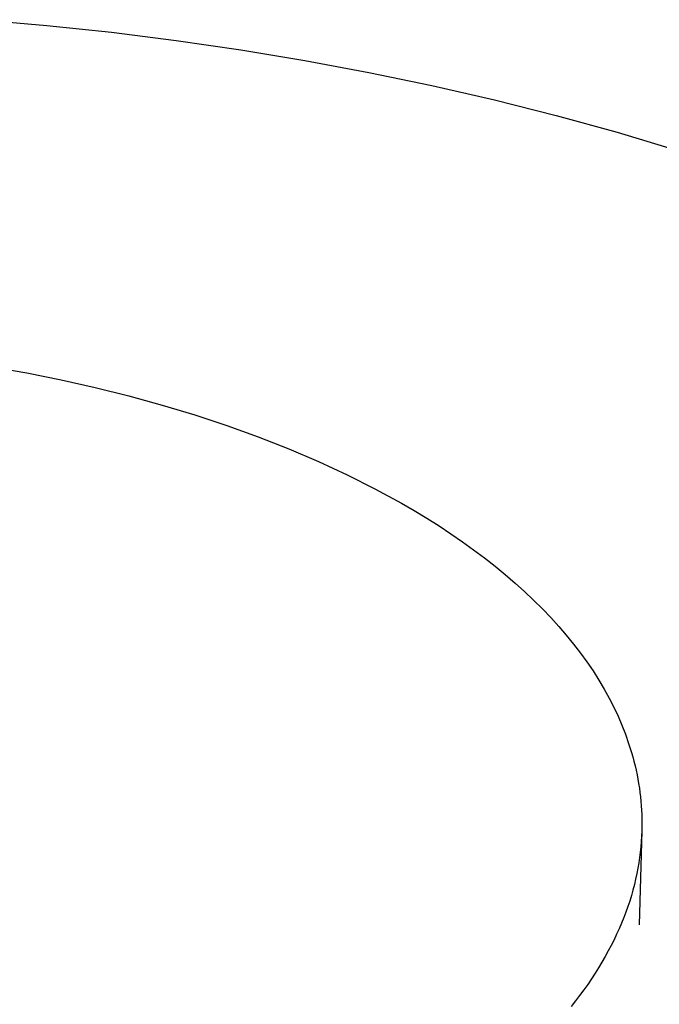
# Model space of a CAD drawing. Units: millimetres. Extents: x -205 to 205, y -146 to 146.
# Drawn here: x -100 to -70, y -29 to 18 of the extents above; entities that cross this region are included whole.
import ezdxf

# ---------------------------------------------------------------- set-up
doc = ezdxf.new("R2010")
doc.units = ezdxf.units.MM
doc.layers.add('Default', color=7, linetype='Continuous', true_color=0xffffff)

msp = doc.modelspace()

# ---------------------------------------------------------------- linework, layer by layer
at = {"layer": 'Default'}
for p, q in [((-101.871, 17.883), (-98.797, 17.612)), ((-101.871, 17.883), (-98.797, 17.612)), ((-98.797, 17.612), (-95.719, 17.282)), ((-98.797, 17.612), (-95.719, 17.282)), ((-95.719, 17.282), (-92.642, 16.895)), ((-95.719, 17.282), (-92.642, 16.895)), ((-92.642, 16.895), (-89.572, 16.448)), ((-92.642, 16.895), (-89.572, 16.448)), ((-89.572, 16.448), (-86.516, 15.941)), ((-89.572, 16.448), (-86.516, 15.941)), ((-86.516, 15.941), (-83.48, 15.376)), ((-86.516, 15.941), (-83.48, 15.376)), ((-83.48, 15.376), (-80.47, 14.751)), ((-83.48, 15.376), (-80.47, 14.751)), ((-80.47, 14.751), (-77.493, 14.067)), ((-80.47, 14.751), (-77.493, 14.067)), ((-77.493, 14.067), (-74.555, 13.324)), ((-77.493, 14.067), (-74.555, 13.324)), ((-74.555, 13.324), (-71.663, 12.525)), ((-74.555, 13.324), (-71.663, 12.525)), ((-71.663, 12.525), (-68.824, 11.669)), ((-71.663, 12.525), (-68.824, 11.669))]:
    msp.add_line(p, q, dxfattribs=at)
at = {"layer": 'Default', "lineweight": -3}
for p, q in [((-101.392, 1.361), (-99.752, 1.068)), ((-99.752, 1.068), (-98.12, 0.74)), ((-98.12, 0.74), (-96.499, 0.376)), ((-96.499, 0.376), (-94.896, -0.023)), ((-94.896, -0.023), (-93.313, -0.458)), ((-93.313, -0.458), (-91.756, -0.928)), ((-91.756, -0.928), (-90.228, -1.432)), ((-90.228, -1.432), (-88.735, -1.97)), ((-88.735, -1.97), (-87.279, -2.541)), ((-87.279, -2.541), (-85.866, -3.144)), ((-85.866, -3.144), (-84.5, -3.777)), ((-84.5, -3.777), (-83.183, -4.44)), ((-83.183, -4.44), (-81.92, -5.13)), ((-81.92, -5.13), (-81.31, -5.485)), ((-81.31, -5.485), (-80.714, -5.846)), ((-80.714, -5.846), (-80.133, -6.213)), ((-80.133, -6.213), (-79.568, -6.586)), ((-79.568, -6.586), (-79.018, -6.964)), ((-79.018, -6.964), (-78.485, -7.348)), ((-78.485, -7.348), (-77.967, -7.736)), ((-77.967, -7.736), (-77.466, -8.13)), ((-77.466, -8.13), (-76.982, -8.527)), ((-76.982, -8.527), (-76.514, -8.929)), ((-76.514, -8.929), (-76.064, -9.335)), ((-76.064, -9.335), (-75.631, -9.745)), ((-75.631, -9.745), (-75.216, -10.158)), ((-75.216, -10.158), (-74.818, -10.574)), ((-74.818, -10.574), (-74.438, -10.992)), ((-74.438, -10.992), (-74.075, -11.413)), ((-74.075, -11.413), (-73.731, -11.837)), ((-73.731, -11.837), (-73.404, -12.262)), ((-73.404, -12.262), (-73.095, -12.689)), ((-73.095, -12.689), (-72.804, -13.117)), ((-72.804, -13.117), (-72.531, -13.547)), ((-72.531, -13.547), (-72.275, -13.977)), ((-72.275, -13.977), (-72.037, -14.408)), ((-72.037, -14.408), (-71.817, -14.839)), ((-71.817, -14.839), (-71.614, -15.27)), ((-71.614, -15.27), (-71.428, -15.701)), ((-71.428, -15.701), (-71.26, -16.131)), ((-71.26, -16.131), (-71.109, -16.561)), ((-71.109, -16.561), (-70.974, -16.989)), ((-70.974, -16.989), (-70.913, -17.203)), ((-70.913, -17.203), (-70.856, -17.417)), ((-70.856, -17.417), (-70.803, -17.63)), ((-70.803, -17.63), (-70.754, -17.843)), ((-70.754, -17.843), (-70.71, -18.055)), ((-70.71, -18.055), (-70.669, -18.267)), ((-70.669, -18.267), (-70.632, -18.479)), ((-70.632, -18.479), (-70.6, -18.69)), ((-70.6, -18.69), (-70.571, -18.9)), ((-70.571, -18.9), (-70.546, -19.11)), ((-70.546, -19.11), (-70.525, -19.319)), ((-70.525, -19.319), (-70.507, -19.528)), ((-70.507, -19.528), (-70.494, -19.736)), ((-70.494, -19.736), (-70.484, -19.944)), ((-70.484, -19.944), (-70.476, -20.332)), ((-70.476, -20.332), (-70.48, -20.724)), ((-70.48, -20.724), (-70.609, -25.193)), ((-70.49, -20.975), (-70.506, -21.228)), ((-70.48, -20.724), (-70.49, -20.975)), ((-70.527, -21.481), (-70.554, -21.736)), ((-70.506, -21.228), (-70.527, -21.481)), ((-70.586, -21.991), (-70.624, -22.248)), ((-70.554, -21.736), (-70.586, -21.991)), ((-70.624, -22.248), (-70.668, -22.505)), ((-70.718, -22.764), (-70.775, -23.023)), ((-70.668, -22.505), (-70.718, -22.764)), ((-70.837, -23.283), (-70.905, -23.543)), ((-70.775, -23.023), (-70.837, -23.283)), ((-70.979, -23.805), (-71.06, -24.067)), ((-70.905, -23.543), (-70.979, -23.805)), ((-71.147, -24.329), (-71.241, -24.592)), ((-71.06, -24.067), (-71.147, -24.329)), ((-71.241, -24.592), (-71.34, -24.856)), ((-71.447, -25.119), (-71.56, -25.384)), ((-71.34, -24.856), (-71.447, -25.119)), ((-71.679, -25.648), (-71.805, -25.913)), ((-71.56, -25.384), (-71.679, -25.648)), ((-71.938, -26.178), (-72.078, -26.443)), ((-71.805, -25.913), (-71.938, -26.178)), ((-72.224, -26.708), (-72.377, -26.974)), ((-72.078, -26.443), (-72.224, -26.708)), ((-72.377, -26.974), (-72.537, -27.239)), ((-72.704, -27.504), (-72.877, -27.769)), ((-72.537, -27.239), (-72.704, -27.504)), ((-73.058, -28.033), (-73.245, -28.297)), ((-72.877, -27.769), (-73.058, -28.033)), ((-73.44, -28.561), (-73.641, -28.824)), ((-73.245, -28.297), (-73.44, -28.561)), ((-73.641, -28.824), (-73.849, -29.087))]:
    msp.add_line(p, q, dxfattribs=at)

doc.saveas('drawing.dxf')
